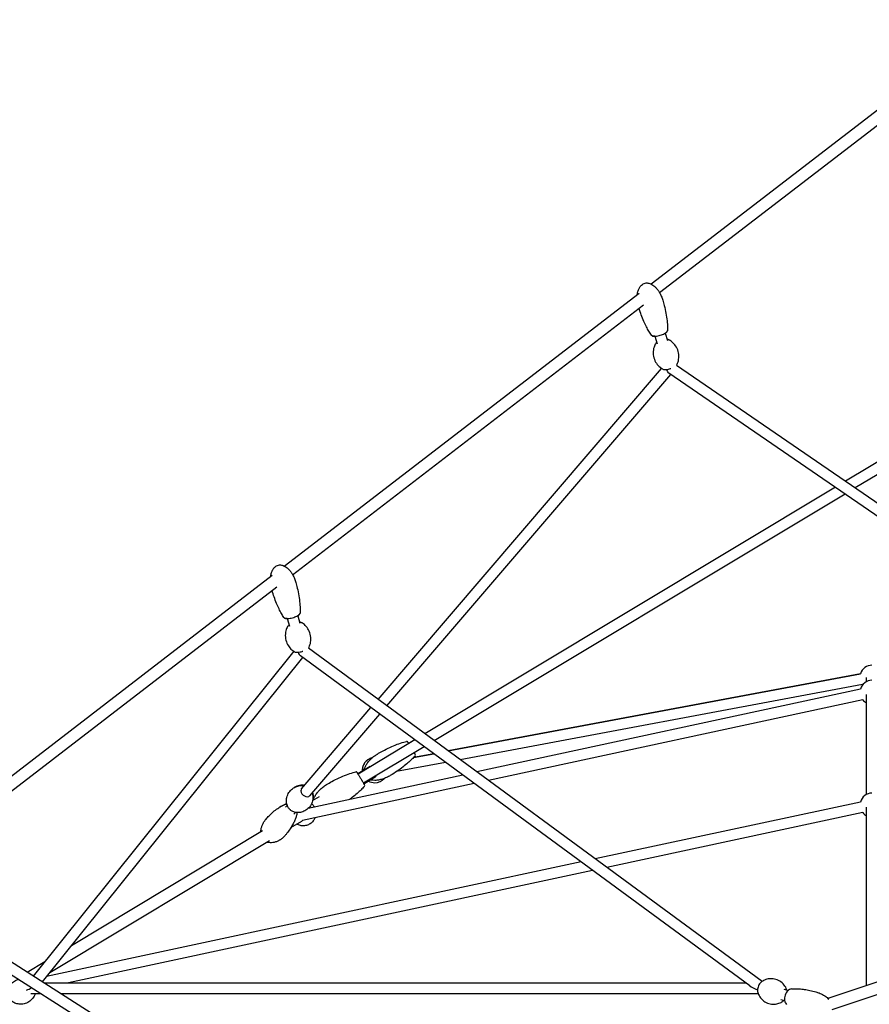
# Model space of a CAD drawing. Units: millimetres. Extents: x -11690 to 49227, y -15789 to 14719.
# Drawn here: x 36875 to 38296, y -8237 to -6591 of the extents above; entities that cross this region are included whole.
import ezdxf

# ---------------------------------------------------------------- set-up
doc = ezdxf.new("R2010")
doc.units = ezdxf.units.MM
doc.layers.add('2D', color=7, linetype='Continuous')

msp = doc.modelspace()

# ---------------------------------------------------------------- linework, layer by layer
at = {"layer": '2D', "extrusion": (0, 1, 0)}
for p, q in [((37930.822, -7032.645), (38505.345, -6590.769)), ((37945.011, -7046.963), (38515.688, -6608.045)), ((37317.698, -7504.209), (37910.796, -7048.047)), ((37331.706, -7518.666), (37918.397, -7067.432)), ((37937.286, -7120.082), (37941.018, -7132.515)), ((37954.526, -7114.907), (37958.258, -7127.339)), ((37474.394, -7727.27), (37948.543, -7173.929)), ((37973.492, -7168.633), (39000.196, -7873.146)), ((37488.94, -7737.957), (37963.786, -7183.803)), ((37960.326, -7181.43), (38990.759, -7888.501)), ((38511.847, -7208.727), (38255.942, -7362.447)), ((38495.439, -7218.583), (38255.942, -7362.447)), ((38522.725, -7223.19), (38272.259, -7373.644)), ((38238.978, -7372.637), (37552.759, -7784.844)), ((38238.978, -7372.637), (37552.759, -7784.844)), ((38255.295, -7383.834), (37568.483, -7796.397)), ((36709.269, -7972.162), (37297.605, -7519.663)), ((36724.175, -7985.928), (37305.004, -7539.203)), ((37340.115, -7587.238), (37343.666, -7599.96)), ((37322.777, -7592.077), (37326.328, -7604.799)), ((37333.567, -7646.82), (36897.709, -8189.683)), ((38095.994, -8206.291), (37344.833, -7654.418)), ((38116.347, -8198.909), (37358.042, -7641.787)), ((37348.429, -7657.06), (36912.979, -8199.415)), ((38281.019, -7684.463), (37591.728, -7813.475)), ((37591.728, -7813.475), (38281.019, -7684.463)), ((38284.33, -7702.156), (37611.593, -7828.069)), ((38291.23, -7697.358), (38291.23, -7690.535)), ((38280.873, -7710.188), (37639.523, -7848.589)), ((38291.23, -7886.037), (38291.23, -7718.962)), ((38284.67, -7727.783), (37658.896, -7862.823)), ((37346.464, -7876.566), (37462.649, -7740.976)), ((37360.132, -7888.278), (37477.195, -7751.664)), ((37536.033, -7794.891), (37440.938, -7852.014)), ((37536.033, -7794.891), (37525.79, -7801.044)), ((37551.757, -7806.444), (37450.206, -7867.445)), ((37533.931, -7824.292), (37567.499, -7818.009)), ((37567.499, -7818.01), (37533.931, -7824.292)), ((37587.364, -7832.604), (37505.326, -7847.959)), ((37440.423, -7851.157), (37461.26, -7838.64)), ((37635.397, -7867.894), (37348.021, -7929.909)), ((37616.024, -7853.66), (37357.656, -7909.415)), ((37450.721, -7868.302), (37471.558, -7855.785)), ((37346.464, -7876.566), (37346.682, -7876.311)), ((37360.132, -7888.278), (37360.35, -7888.024)), ((37365.032, -7896.444), (37376.407, -7889.611)), ((38280.88, -7898.842), (37837.357, -7993.937)), ((37319.852, -7907.622), (37322.629, -7904.382)), ((37319.852, -7907.622), (37322.629, -7904.382)), ((37333.521, -7919.334), (37336.297, -7916.094)), ((37333.521, -7919.334), (37336.297, -7916.094)), ((38284.653, -7916.442), (37856.753, -8008.187)), ((38291.23, -8205.816), (38291.23, -7907.642)), ((37328.774, -7941.555), (37347.003, -7930.605)), ((37347.003, -7930.605), (37348.24, -7929.861)), ((36961.716, -8138.712), (37281.51, -7946.615)), ((36925.534, -8183.778), (37292.985, -7963.053)), ((37813.823, -7998.982), (36920.044, -8190.616)), ((37833.22, -8013.233), (36956.898, -8201.123)), ((37304.873, -8470.536), (36747.396, -8115.225)), ((37324.644, -8461.792), (36760.077, -8101.962)), ((36887.595, -8183.237), (36917.128, -8165.496)), ((36915.659, -8201.123), (38088.959, -8201.123)), ((38159.67, -8214.187), (38153.199, -8212.169)), ((38311.807, -8199.003), (38226.552, -8227.228)), ((36894.011, -8219.123), (36910.41, -8219.123)), ((36943.901, -8219.123), (38109.916, -8219.123)), ((38154.311, -8231.371), (38147.84, -8229.353)), ((38318.093, -8217.99), (38233.157, -8246.109))]:
    msp.add_line(p, q, dxfattribs=at)
at = {"layer": '2D'}
for centre, radius, start, end in [((38300.23, -7690.023), 20, 90, 163.857501), ((38300.23, -7715.218), 20, 90, 165.433796), ((38300.23, -7690.023), 20, 217.344869, 219.040351), ((38300.23, -7715.218), 20, 218.921164, 243.256316), ((37522.477, -7799.412), 2, 30.99293, 102.609112), ((37534.943, -7820.165), 2, 319.376748, 30.99293), ((37469.133, -7845.577), 21, 103.274069, 182.556003), ((37437.624, -7850.383), 2, 30.99293, 102.609112), ((37437.624, -7850.383), 2, 30.992931, 102.609112), ((37469.133, -7845.577), 21, 239.429783, 270), ((37469.133, -7845.577), 21, 270, 318.711262), ((37450.091, -7871.136), 2, 319.376748, 30.99293), ((38300.23, -7903.897), 20, 90, 165.357787), ((38300.23, -7903.897), 20, 218.845155, 243.256316)]:
    msp.add_arc(centre, radius, start, end, dxfattribs=at)
for centre, major_axis, ratio, start_param, end_param in [((37962.212, -7171.808), (1.379, -10.514), 0.61142555, 5.01321627, 5.78093772), ((37346.81, -7644.702), (-1.405, 10.718), 0.59900016, 1.83843374, 2.62061681), ((37353.516, -7882.168), (6.834, -5.856), 0.74194661, 3.14159265, 5.61502648), ((37353.516, -7882.168), (6.834, -5.856), 0.74194661, 5.61502648, 6.28318531), ((37341.854, -7922.032), (5.149, -8.572), 0.93679889, 6.2831852, 6.41528934), ((36892.84, -8210.123), (-18.749, -8.991), 0.02135857, 1.23935776, 1.68926243), ((38116.41, -8210.123), (23.177, -7.599), 0.20806603, 3.70707852, 4.45313143)]:
    msp.add_ellipse(centre, major_axis=major_axis, ratio=ratio, start_param=start_param, end_param=end_param, dxfattribs=at)
for points, knots in [([(37908.035, -7050.17), (37908.234, -7048.499), (37908.536, -7046.836), (37909.427, -7043.443), (37910.041, -7041.705), (37911.534, -7038.645), (37912.373, -7037.284), (37914.229, -7035.026), (37915.215, -7034.077), (37917.259, -7032.619), (37918.307, -7032.059), (37920.404, -7031.298), (37921.462, -7031.063), (37923.562, -7030.868), (37924.62, -7030.9), (37926.736, -7031.19), (37927.805, -7031.459), (37929.962, -7032.215), (37931.052, -7032.721), (37933.256, -7033.961), (37934.366, -7034.719), (37936.602, -7036.479), (37937.718, -7037.506), (37939.945, -7039.82), (37941.041, -7041.13), (37943.192, -7044.015), (37944.23, -7045.609), (37946.215, -7049.049), (37947.147, -7050.91), (37948.918, -7054.974), (37949.729, -7057.197), (37950.407, -7059.455)], [21.95920504, 21.95920504, 21.95920504, 21.95920504, 27.0750634, 27.0750634, 32.6162943, 32.6162943, 37.38433993, 37.38433993, 41.43205332, 41.43205332, 44.93168287, 44.93168287, 48.12656181, 48.12656181, 51.26445267, 51.26445267, 54.55418919, 54.55418919, 58.16002286, 58.16002286, 62.20962065, 62.20962065, 66.79685918, 66.79685918, 71.97705102, 71.97705102, 77.75751903, 77.75751903, 84.08715211, 84.08715211, 91.2846615, 91.2846615, 91.2846615, 91.2846615]), ([(37950.407, -7059.455), (37951.335, -7062.546), (37952.196, -7065.657), (37954.067, -7073.064), (37955.018, -7077.378), (37956.587, -7085.896), (37957.218, -7090.104), (37958.073, -7098.16), (37958.332, -7102.012), (37958.378, -7107.34), (37958.357, -7108.813), (37958.295, -7110.285)], [0, 0, 0, 0, 10.00226838, 10.00226838, 23.68002616, 23.68002616, 36.84284353, 36.84284353, 48.76601362, 48.76601362, 53.31748063, 53.31748063, 53.31748063, 53.31748063]), ([(37931.595, -7118.301), (37930.067, -7116.188), (37928.645, -7113.999), (37925.826, -7109.314), (37924.443, -7106.803), (37921.593, -7101.259), (37920.155, -7098.208), (37917.27, -7091.626), (37915.847, -7088.081), (37913.155, -7080.815), (37911.892, -7077.087), (37910.729, -7073.33)], [0, 0, 0, 0, 8.05556347, 8.05556347, 16.91940962, 16.91940962, 27.35916797, 27.35916797, 39.18616307, 39.18616307, 51.37765055, 51.37765055, 51.37765055, 51.37765055]), ([(37931.595, -7118.301), (37931.882, -7118.698), (37932.236, -7118.991), (37933.186, -7119.573), (37933.8, -7119.763), (37935.029, -7120.003), (37935.632, -7120.061), (37936.863, -7120.1), (37937.493, -7120.085), (37939.393, -7119.957), (37940.73, -7119.771), (37943.465, -7119.23), (37944.838, -7118.887), (37947.544, -7118.075), (37948.879, -7117.605), (37951.377, -7116.587), (37952.553, -7116.032), (37954.679, -7114.85), (37955.62, -7114.224), (37956.827, -7113.169), (37957.208, -7112.775), (37957.925, -7111.772), (37958.259, -7111.109), (37958.295, -7110.285)], [-23.67590717, -23.67590717, -23.67590717, -23.67590717, -21.69520784, -21.69520784, -18.41331287, -18.41331287, -15.61374509, -15.61374509, -13.02450864, -13.02450864, -8.2237808, -8.2237808, -3.66094638, -3.66094638, 0.86266155, 0.86266155, 5.45798151, 5.45798151, 10.2677248, 10.2677248, 13.0289288, 13.0289288, 16.38082445, 16.38082445, 16.38082445, 16.38082445]), ([(37958.295, -7110.285), (37958.274, -7110.775), (37958.139, -7111.216), (37957.664, -7112.229), (37957.256, -7112.723), (37956.364, -7113.599), (37955.89, -7113.981), (37955.096, -7114.541), (37954.818, -7114.725), (37954.526, -7114.906)], [-46.11318239, -46.11318239, -46.11318239, -46.11318239, -44.12499844, -44.12499844, -40.84769843, -40.84769843, -38.0378061, -38.0378061, -36.62663228, -36.62663228, -36.62663228, -36.62663228]), ([(37937.286, -7120.083), (37936.448, -7120.106), (37935.671, -7120.074), (37934.374, -7119.893), (37933.838, -7119.771), (37932.703, -7119.326), (37932.071, -7118.96), (37931.595, -7118.301)], [-15.57353972, -15.57353972, -15.57353972, -15.57353972, -12.14010537, -12.14010537, -9.37793599, -9.37793599, -6.08491452, -6.08491452, -6.08491452, -6.08491452]), ([(37961.229, -7126.168), (37960.628, -7125.833), (37960.01, -7125.667), (37958.825, -7125.473), (37958.272, -7125.431), (37957.682, -7125.421)], [1.088858885, 1.088858885, 1.088858885, 1.088858885, 1.342532958, 1.342532958, 1.542768186, 1.542768186, 1.542768186, 1.542768186]), ([(37973.818, -7168.101), (37974.797, -7166.215), (37975.792, -7163.845), (37977.18, -7157.897), (37977.54, -7154.284), (37976.785, -7147.049), (37975.825, -7143.531), (37972.952, -7137.319), (37971.089, -7134.64), (37966.966, -7130.061), (37964.718, -7128.325), (37962.216, -7126.736), (37961.714, -7126.438), (37961.229, -7126.168)], [6.847897331, 6.847897331, 6.847897331, 6.847897331, 6.952726703, 6.952726703, 7.057556076, 7.057556076, 7.149326006, 7.149326006, 7.239822707, 7.239822707, 7.34465208, 7.34465208, 7.372044192, 7.372044192, 7.372044192, 7.372044192]), ([(37937.894, -7133.173), (37936.914, -7135.06), (37935.92, -7137.43), (37934.532, -7143.378), (37934.172, -7146.991), (37934.927, -7154.226), (37935.887, -7157.744), (37938.76, -7163.956), (37940.623, -7166.635), (37944.746, -7171.214), (37946.994, -7172.95), (37949.496, -7174.539), (37949.998, -7174.837), (37950.483, -7175.107)], [3.706304678, 3.706304678, 3.706304678, 3.706304678, 3.81113405, 3.81113405, 3.915963422, 3.915963422, 4.007733352, 4.007733352, 4.098230054, 4.098230054, 4.203059426, 4.203059426, 4.230451539, 4.230451539, 4.230451539, 4.230451539]), ([(37940.443, -7130.597), (37939.869, -7130.989), (37939.363, -7131.39), (37938.519, -7132.224), (37938.166, -7132.649), (37937.894, -7133.173)], [3.252393137, 3.252393137, 3.252393137, 3.252393137, 3.48838026, 3.48838026, 3.706304678, 3.706304678, 3.706304678, 3.706304678]), ([(37950.483, -7175.107), (37951.084, -7175.442), (37951.701, -7175.608), (37953.457, -7175.895), (37954.694, -7175.894), (37957.244, -7175.663), (37958.507, -7175.464), (37961.053, -7174.918), (37962.331, -7174.578), (37963.757, -7174.126), (37963.932, -7174.07), (37964.106, -7174.012)], [4.23045154, 4.23045154, 4.23045154, 4.23045154, 4.48412561, 4.48412561, 4.90258961, 4.90258961, 5.25578472, 5.25578472, 5.59311574, 5.59311574, 5.64042979, 5.64042979, 5.64042979, 5.64042979]), ([(37294.801, -7521.819), (37295.031, -7520.023), (37295.379, -7518.237), (37296.367, -7514.733), (37297.014, -7513.002), (37298.564, -7509.964), (37299.429, -7508.617), (37301.327, -7506.391), (37302.33, -7505.459), (37304.402, -7504.039), (37305.46, -7503.499), (37307.571, -7502.778), (37308.632, -7502.565), (37310.735, -7502.412), (37311.792, -7502.465), (37313.901, -7502.798), (37314.965, -7503.09), (37317.106, -7503.889), (37318.186, -7504.419), (37320.366, -7505.705), (37321.461, -7506.486), (37323.663, -7508.294), (37324.76, -7509.345), (37326.943, -7511.709), (37328.016, -7513.043), (37330.112, -7515.977), (37331.121, -7517.596), (37333.043, -7521.083), (37333.941, -7522.967), (37335.639, -7527.084), (37336.413, -7529.337), (37337.051, -7531.623)], [21.60597748, 21.60597748, 21.60597748, 21.60597748, 27.10379598, 27.10379598, 32.64930111, 32.64930111, 37.41971382, 37.41971382, 41.46798525, 41.46798525, 44.96679613, 44.96679613, 48.16011082, 48.16011082, 51.29627309, 51.29627309, 54.58450506, 54.58450506, 58.18931151, 58.18931151, 62.23857324, 62.23857324, 66.82638222, 66.82638222, 72.0082676, 72.0082676, 77.79174616, 77.79174616, 84.12583799, 84.12583799, 91.35530218, 91.35530218, 91.35530218, 91.35530218]), ([(37337.051, -7531.623), (37337.922, -7534.743), (37338.725, -7537.883), (37340.46, -7545.356), (37341.332, -7549.706), (37342.746, -7558.29), (37343.3, -7562.527), (37344.007, -7570.632), (37344.196, -7574.505), (37344.144, -7579.847), (37344.097, -7581.318), (37344.008, -7582.787)], [0, 0, 0, 0, 10.00226458, 10.00226458, 23.68576505, 23.68576505, 36.85428345, 36.85428345, 48.78273246, 48.78273246, 53.31375686, 53.31375686, 53.31375686, 53.31375686]), ([(37317.142, -7590.286), (37315.652, -7588.131), (37314.27, -7585.903), (37311.536, -7581.137), (37310.198, -7578.586), (37307.45, -7572.958), (37306.067, -7569.863), (37303.303, -7563.193), (37301.945, -7559.604), (37299.443, -7552.411), (37298.295, -7548.806), (37297.24, -7545.174)], [0, 0, 0, 0, 8.064136, 8.064136, 16.9370283, 16.9370283, 27.38640296, 27.38640296, 39.22296188, 39.22296188, 50.89734891, 50.89734891, 50.89734891, 50.89734891]), ([(37317.142, -7590.286), (37317.405, -7590.667), (37317.731, -7590.95), (37318.599, -7591.513), (37319.15, -7591.698), (37320.296, -7591.958), (37320.89, -7592.028), (37322.108, -7592.091), (37322.726, -7592.088), (37324.598, -7591.996), (37325.925, -7591.837), (37328.647, -7591.359), (37330.025, -7591.049), (37332.739, -7590.311), (37334.094, -7589.878), (37336.625, -7588.942), (37337.825, -7588.428), (37340.004, -7587.336), (37340.972, -7586.76), (37342.237, -7585.794), (37342.641, -7585.433), (37343.243, -7584.74), (37343.468, -7584.429), (37343.835, -7583.7), (37343.979, -7583.271), (37344.008, -7582.787)], [-23.8309947, -23.8309947, -23.8309947, -23.8309947, -21.99454848, -21.99454848, -18.96375564, -18.96375564, -16.09992905, -16.09992905, -13.47624016, -13.47624016, -8.64849498, -8.64849498, -4.08236816, -4.08236816, 0.44110606, 0.44110606, 5.02485956, 5.02485956, 9.79086638, 9.79086638, 12.5326808, 12.5326808, 14.46371702, 14.46371702, 16.39475324, 16.39475324, 16.39475324, 16.39475324]), ([(37344.008, -7582.787), (37343.98, -7583.25), (37343.847, -7583.662), (37343.394, -7584.596), (37343.017, -7585.04), (37342.172, -7585.854), (37341.699, -7586.223), (37340.837, -7586.806), (37340.487, -7587.024), (37340.115, -7587.238)], [-46.12708632, -46.12708632, -46.12708632, -46.12708632, -44.28390351, -44.28390351, -41.25489567, -41.25489567, -38.37700421, -38.37700421, -36.59743833, -36.59743833, -36.59743833, -36.59743833]), ([(37322.778, -7592.078), (37322.062, -7592.093), (37321.393, -7592.07), (37320.191, -7591.937), (37319.657, -7591.836), (37318.789, -7591.553), (37318.44, -7591.404), (37317.756, -7590.972), (37317.415, -7590.682), (37317.142, -7590.286)], [-15.45956093, -15.45956093, -15.45956093, -15.45956093, -12.49508824, -12.49508824, -9.75040568, -9.75040568, -7.83989423, -7.83989423, -5.92938277, -5.92938277, -5.92938277, -5.92938277]), ([(37323.169, -7605.521), (37322.16, -7607.396), (37321.129, -7609.752), (37319.646, -7615.671), (37319.225, -7619.269), (37319.848, -7626.516), (37320.746, -7630.061), (37323.511, -7636.341), (37325.327, -7639.061), (37329.357, -7643.709), (37331.559, -7645.483), (37333.999, -7647.108), (37334.475, -7647.404), (37334.935, -7647.676)], [3.718495702, 3.718495702, 3.718495702, 3.718495702, 3.816360899, 3.816360899, 3.914226097, 3.914226097, 4.000389734, 4.000389734, 4.085401486, 4.085401486, 4.183266684, 4.183266684, 4.207821689, 4.207821689, 4.207821689, 4.207821689]), ([(37325.825, -7602.997), (37325.329, -7603.311), (37324.882, -7603.633), (37323.961, -7604.42), (37323.51, -7604.888), (37323.169, -7605.521)], [3.251192936, 3.251192936, 3.251192936, 3.251192936, 3.453517624, 3.453517624, 3.718495702, 3.718495702, 3.718495702, 3.718495702]), ([(37346.742, -7598.941), (37346.192, -7598.617), (37345.635, -7598.453), (37344.459, -7598.226), (37343.836, -7598.172), (37343.163, -7598.158)], [1.066229036, 1.066229036, 1.066229036, 1.066229036, 1.30146595, 1.30146595, 1.533529552, 1.533529552, 1.533529552, 1.533529552]), ([(37358.508, -7641.096), (37359.517, -7639.221), (37360.548, -7636.865), (37362.031, -7630.946), (37362.451, -7627.348), (37361.829, -7620.101), (37360.931, -7616.556), (37358.166, -7610.276), (37356.349, -7607.556), (37352.32, -7602.908), (37350.118, -7601.134), (37347.678, -7599.509), (37347.202, -7599.213), (37346.742, -7598.941)], [6.860088355, 6.860088355, 6.860088355, 6.860088355, 6.957953553, 6.957953553, 7.05581875, 7.05581875, 7.141982388, 7.141982388, 7.22699414, 7.22699414, 7.324859337, 7.324859337, 7.349414343, 7.349414343, 7.349414343, 7.349414343]), ([(37334.935, -7647.676), (37335.485, -7648), (37336.042, -7648.164), (37337.717, -7648.487), (37338.947, -7648.506), (37341.493, -7648.32), (37342.746, -7648.146), (37345.282, -7647.658), (37346.56, -7647.35), (37348.177, -7646.885), (37348.536, -7646.777), (37348.891, -7646.665)], [4.20782169, 4.20782169, 4.20782169, 4.20782169, 4.4430586, 4.4430586, 4.87327015, 4.87327015, 5.22747305, 5.22747305, 5.5644745, 5.5644745, 5.66111198, 5.66111198, 5.66111198, 5.66111198]), ([(37473.321, -7818.563), (37476.179, -7816.847), (37479.074, -7815.189), (37486.02, -7811.409), (37490.104, -7809.339), (37498.244, -7805.552), (37502.299, -7803.821), (37510.148, -7800.853), (37513.937, -7799.579), (37519.194, -7798.137), (37520.613, -7797.78), (37522.041, -7797.461)], [0, 0, 0, 0, 10.00223831, 10.00223831, 23.72584254, 23.72584254, 36.93417418, 36.93417418, 48.89949125, 48.89949125, 53.28797353, 53.28797353, 53.28797353, 53.28797353]), ([(37525.79, -7801.044), (37525.74, -7800.961), (37525.691, -7800.879), (37525.383, -7800.366), (37525.153, -7799.983), (37524.767, -7799.34), (37524.606, -7799.072), (37524.406, -7798.74), (37524.345, -7798.637), (37524.251, -7798.482), (37524.22, -7798.43), (37524.196, -7798.389), (37524.192, -7798.382), (37524.192, -7798.382)], [-39.68111013, -39.68111013, -39.68111013, -39.68111013, -39.19391956, -39.19391956, -36.55165895, -36.55165895, -33.9093972, -33.9093972, -32.25627486, -32.25627486, -30.60315252, -30.60315252, -29.73955233, -29.73955233, -29.73955233, -29.73955233]), ([(37451.471, -7844.52), (37451.771, -7843.141), (37452.21, -7841.787), (37453.488, -7838.659), (37454.425, -7836.91), (37456.657, -7833.411), (37457.989, -7831.668), (37460.953, -7828.279), (37462.607, -7826.638), (37466.128, -7823.538), (37468.007, -7822.078), (37470.781, -7820.162), (37471.618, -7819.614), (37472.751, -7818.909), (37473.035, -7818.735), (37473.321, -7818.563)], [11.16887415, 11.16887415, 11.16887415, 11.16887415, 15.39926367, 15.39926367, 21.30483182, 21.30483182, 27.84902175, 27.84902175, 34.81044358, 34.81044358, 41.92350191, 41.92350191, 44.92434703, 44.92434703, 45.9243781, 45.9243781, 45.9243781, 45.9243781]), ([(37536.658, -7819.136), (37536.658, -7819.135), (37536.649, -7819.12), (37536.589, -7819.022), (37536.502, -7818.877), (37536.249, -7818.455), (37536.084, -7818.18), (37535.692, -7817.527), (37535.469, -7817.157), (37535.168, -7816.656), (37535.114, -7816.566), (37535.059, -7816.474)], [-72.37158993, -72.37158993, -72.37158993, -72.37158993, -71.09996528, -71.09996528, -68.25879309, -68.25879309, -65.53001962, -65.53001962, -62.97427074, -62.97427074, -62.43232745, -62.43232745, -62.43232745, -62.43232745]), ([(37464.45, -7825.015), (37463.796, -7825.164), (37463.148, -7825.345), (37460.384, -7826.261), (37458.372, -7827.309), (37454.779, -7829.984), (37453.198, -7831.611), (37450.629, -7835.281), (37449.641, -7837.323), (37448.356, -7841.615), (37448.06, -7843.864), (37448.13, -7846.242), (37448.135, -7846.381), (37448.142, -7846.52)], [0.22407788, 0.22407788, 0.22407788, 0.22407788, 0.3200005, 0.3200005, 0.64000101, 0.64000101, 0.96000134, 0.96000134, 1.28000135, 1.28000135, 1.60000104, 1.60000104, 1.61986246, 1.61986246, 1.61986246, 1.61986246]), ([(37536.461, -7821.468), (37534.698, -7823.523), (37532.835, -7825.494), (37528.794, -7829.495), (37526.599, -7831.514), (37521.707, -7835.769), (37518.985, -7837.983), (37513.065, -7842.543), (37509.847, -7844.871), (37502.774, -7849.711), (37498.894, -7852.197), (37494.948, -7854.567)], [0, 0, 0, 0, 8.12391113, 8.12391113, 17.05985986, 17.05985986, 27.57622236, 27.57622236, 39.47935605, 39.47935605, 53.28984276, 53.28984276, 53.28984276, 53.28984276]), ([(37388.468, -7869.534), (37391.326, -7867.817), (37394.221, -7866.16), (37401.167, -7862.379), (37405.252, -7860.309), (37413.391, -7856.522), (37417.446, -7854.792), (37425.295, -7851.824), (37429.084, -7850.55), (37434.341, -7849.108), (37435.76, -7848.75), (37437.188, -7848.431)], [0, 0, 0, 0, 10.00223831, 10.00223831, 23.72584254, 23.72584254, 36.93417418, 36.93417418, 48.89949125, 48.89949125, 53.28797353, 53.28797353, 53.28797353, 53.28797353]), ([(37388.468, -7869.534), (37391.326, -7867.817), (37394.221, -7866.16), (37401.167, -7862.379), (37405.252, -7860.309), (37413.391, -7856.522), (37417.446, -7854.792), (37425.295, -7851.824), (37429.084, -7850.55), (37434.341, -7849.108), (37435.76, -7848.75), (37437.188, -7848.431)], [0, 0, 0, 0, 10.00223831, 10.00223831, 23.72584254, 23.72584254, 36.93417418, 36.93417418, 48.89949125, 48.89949125, 53.28797353, 53.28797353, 53.28797353, 53.28797353]), ([(37440.938, -7852.014), (37440.797, -7851.78), (37440.663, -7851.558), (37440.307, -7850.964), (37440.105, -7850.629), (37439.748, -7850.034), (37439.599, -7849.786), (37439.445, -7849.529), (37439.405, -7849.463), (37439.352, -7849.374), (37439.338, -7849.352), (37439.339, -7849.354), (37439.356, -7849.382), (37439.445, -7849.529), (37439.546, -7849.698), (37439.824, -7850.161), (37439.999, -7850.452), (37440.413, -7851.141), (37440.649, -7851.534), (37441.178, -7852.414), (37441.477, -7852.912), (37442.123, -7853.987), (37442.47, -7854.565), (37443.242, -7855.851), (37443.679, -7856.578), (37444.57, -7858.062), (37445.03, -7858.828), (37445.488, -7859.59)], [-24.6343155, -24.6343155, -24.6343155, -24.6343155, -23.25924224, -23.25924224, -20.69809187, -20.69809187, -17.77500555, -17.77500555, -16.2242912, -16.2242912, -14.67357686, -14.67357686, -12.9686944, -12.9686944, -10.12904716, -10.12904716, -7.43639693, -7.43639693, -4.8445248, -4.8445248, -2.20226305, -2.20226305, 0.43999756, 0.43999756, 3.4513192, 3.4513192, 6.46264084, 6.46264084, 6.46264084, 6.46264084]), ([(37445.488, -7859.59), (37445.89, -7860.26), (37446.297, -7860.936), (37446.946, -7862.017), (37447.193, -7862.428), (37447.676, -7863.233), (37447.912, -7863.625), (37448.389, -7864.419), (37448.63, -7864.821), (37449.232, -7865.823), (37449.579, -7866.4), (37450.19, -7867.417), (37450.463, -7867.872), (37450.924, -7868.64), (37451.116, -7868.96), (37451.454, -7869.521), (37451.591, -7869.75), (37451.728, -7869.978), (37451.762, -7870.034), (37451.802, -7870.102), (37451.809, -7870.113), (37451.795, -7870.09), (37451.772, -7870.051), (37451.665, -7869.873), (37451.553, -7869.686), (37451.254, -7869.188), (37451.069, -7868.881), (37450.659, -7868.198), (37450.443, -7867.839), (37450.206, -7867.445)], [-78.82783781, -78.82783781, -78.82783781, -78.82783781, -76.18557607, -76.18557607, -74.53057814, -74.53057814, -72.87558022, -72.87558022, -71.09996528, -71.09996528, -68.25879309, -68.25879309, -65.53001962, -65.53001962, -62.97427074, -62.97427074, -60.04741362, -60.04741362, -58.49817045, -58.49817045, -56.94892729, -56.94892729, -55.2466583, -55.2466583, -52.40522602, -52.40522602, -49.71422235, -49.71422235, -47.39111174, -47.39111174, -47.39111174, -47.39111174]), ([(37494.948, -7854.567), (37492.91, -7855.791), (37490.8, -7856.904), (37486.487, -7858.866), (37484.278, -7859.721), (37479.861, -7861.109), (37477.647, -7861.657), (37473.343, -7862.379), (37471.243, -7862.582), (37467.29, -7862.598), (37465.419, -7862.451), (37462.982, -7861.978), (37462.372, -7861.835), (37461.77, -7861.665)], [0, 0, 0, 0, 7.13268838, 7.13268838, 14.21321324, 14.21321324, 21.02205116, 21.02205116, 27.30790416, 27.30790416, 32.88381143, 32.88381143, 34.75451796, 34.75451796, 34.75451796, 34.75451796]), ([(37327.155, -7911.457), (37326.139, -7910.481), (37325.206, -7909.358), (37323.354, -7906.341), (37322.441, -7904.348), (37321.332, -7899.371), (37321.092, -7896.467), (37321.987, -7890.47), (37322.897, -7887.527), (37325.791, -7882.218), (37327.641, -7879.849), (37331.892, -7875.973), (37334.266, -7874.464), (37339.132, -7872.28), (37341.604, -7871.671), (37346.384, -7871.114), (37348.605, -7871.273), (37350.543, -7871.636), (37350.605, -7871.648), (37350.668, -7871.66)], [2.63542684, 2.63542684, 2.63542684, 2.63542684, 2.96938863, 2.96938863, 3.34979864, 3.34979864, 3.69446717, 3.69446717, 3.97364091, 3.97364091, 4.22164548, 4.22164548, 4.46645048, 4.46645048, 4.73154719, 4.73154719, 5.04006532, 5.04006532, 5.05041774, 5.05041774, 5.05041774, 5.05041774]), ([(37364.336, -7883.372), (37364.629, -7884.178), (37364.891, -7885.057), (37365.632, -7888.384), (37365.873, -7891.287), (37364.978, -7897.285), (37364.067, -7900.227), (37361.174, -7905.536), (37359.324, -7907.906), (37355.072, -7911.781), (37352.698, -7913.29), (37347.833, -7915.475), (37345.361, -7916.084), (37340.58, -7916.64), (37338.359, -7916.482), (37334.245, -7915.711), (37332.482, -7915.022), (37330.118, -7913.765), (37329.337, -7913.258), (37328.612, -7912.705)], [6.35135347, 6.35135347, 6.35135347, 6.35135347, 6.49139129, 6.49139129, 6.83605983, 6.83605983, 7.11523356, 7.11523356, 7.36323813, 7.36323813, 7.60804314, 7.60804314, 7.87313984, 7.87313984, 8.18165797, 8.18165797, 8.55024449, 8.55024449, 8.76634536, 8.76634536, 8.76634536, 8.76634536]), ([(37351.191, -7871.049), (37349.467, -7870.746), (37347.448, -7870.608), (37342.553, -7871.093), (37339.585, -7871.825), (37335.842, -7873.684), (37335.106, -7874.093), (37334.378, -7874.547)], [1.261689976, 1.261689976, 1.261689976, 1.261689976, 1.540500238, 1.540500238, 1.850262316, 1.850262316, 1.926055048, 1.926055048, 1.926055048, 1.926055048]), ([(37365.902, -7895.921), (37366.082, -7895.134), (37366.22, -7894.361), (37366.674, -7890.918), (37366.548, -7888.513), (37365.935, -7884.957), (37365.55, -7883.633), (37365.107, -7882.472)], [5.661881271, 5.661881271, 5.661881271, 5.661881271, 5.74022944, 5.74022944, 6.020372658, 6.020372658, 6.228437, 6.228437, 6.228437, 6.228437]), ([(37366.618, -7895.491), (37366.919, -7894.111), (37367.357, -7892.757), (37368.635, -7889.629), (37369.572, -7887.88), (37371.804, -7884.382), (37373.136, -7882.639), (37376.1, -7879.25), (37377.754, -7877.608), (37381.276, -7874.508), (37383.154, -7873.048), (37385.929, -7871.133), (37386.765, -7870.584), (37387.898, -7869.88), (37388.182, -7869.706), (37388.468, -7869.534)], [11.16888156, 11.16888156, 11.16888156, 11.16888156, 15.39926367, 15.39926367, 21.30483182, 21.30483182, 27.84902175, 27.84902175, 34.81044358, 34.81044358, 41.92350191, 41.92350191, 44.92434703, 44.92434703, 45.9243781, 45.9243781, 45.9243781, 45.9243781]), ([(37366.618, -7895.491), (37366.919, -7894.111), (37367.357, -7892.757), (37368.635, -7889.629), (37369.572, -7887.88), (37371.804, -7884.382), (37373.136, -7882.639), (37376.1, -7879.25), (37377.754, -7877.608), (37381.276, -7874.508), (37383.154, -7873.048), (37385.929, -7871.133), (37386.765, -7870.584), (37387.898, -7869.88), (37388.182, -7869.706), (37388.468, -7869.534)], [11.16887976, 11.16887976, 11.16887976, 11.16887976, 15.39926367, 15.39926367, 21.30483182, 21.30483182, 27.84902175, 27.84902175, 34.81044358, 34.81044358, 41.92350191, 41.92350191, 44.92434703, 44.92434703, 45.9243781, 45.9243781, 45.9243781, 45.9243781]), ([(37451.609, -7872.438), (37449.845, -7874.493), (37447.982, -7876.465), (37443.941, -7880.466), (37441.746, -7882.484), (37436.854, -7886.739), (37434.132, -7888.953), (37429.857, -7892.246), (37428.342, -7893.379), (37426.812, -7894.491)], [0, 0, 0, 0, 8.12391113, 8.12391113, 17.05985986, 17.05985986, 27.57622236, 27.57622236, 33.24968146, 33.24968146, 33.24968146, 33.24968146]), ([(37321.886, -7901.857), (37321.365, -7901.912), (37320.853, -7902.003), (37319.942, -7902.234), (37319.541, -7902.363), (37319.154, -7902.515)], [-40.88575538, -40.88575538, -40.88575538, -40.88575538, -39.13044706, -39.13044706, -37.69610512, -37.69610512, -37.69610512, -37.69610512]), ([(37363.323, -7901.469), (37364.623, -7902.58), (37365.776, -7903.845), (37367.204, -7905.856), (37367.616, -7906.51), (37367.989, -7907.185)], [0.710747721, 0.710747721, 0.710747721, 0.710747721, 0.962340236, 0.962340236, 1.076872608, 1.076872608, 1.076872608, 1.076872608]), ([(37287.182, -7927.306), (37288.787, -7925.434), (37290.45, -7923.611), (37294.423, -7919.526), (37296.776, -7917.3), (37301.601, -7913.152), (37304.066, -7911.218), (37308.991, -7907.798), (37311.432, -7906.281), (37315.513, -7904.158), (37317.071, -7903.433), (37318.688, -7902.801)], [0, 0, 0, 0, 10.00270002, 10.00270002, 23.09569017, 23.09569017, 35.6780662, 35.6780662, 47.06429075, 47.06429075, 53.74408634, 53.74408634, 53.74408634, 53.74408634]), ([(37311.036, -7906.596), (37312.169, -7905.912), (37313.326, -7905.259), (37316.009, -7903.865), (37317.553, -7903.146), (37319.154, -7902.515)], [41.93590015, 41.93590015, 41.93590015, 41.93590015, 47.14064491, 47.14064491, 53.72266919, 53.72266919, 53.72266919, 53.72266919]), ([(37328.612, -7912.705), (37328.511, -7912.628), (37328.41, -7912.549), (37328.21, -7912.389), (37328.111, -7912.308), (37327.914, -7912.144), (37327.817, -7912.06), (37327.625, -7911.891), (37327.529, -7911.806), (37327.341, -7911.633), (37327.248, -7911.545), (37327.155, -7911.457)], [2.483160055, 2.483160055, 2.483160055, 2.483160055, 2.513613412, 2.513613412, 2.544066769, 2.544066769, 2.574520125, 2.574520125, 2.604973482, 2.604973482, 2.635426839, 2.635426839, 2.635426839, 2.635426839]), ([(37338.657, -7916.422), (37338.727, -7917.183), (37338.723, -7917.94), (37338.6, -7919.041), (37338.541, -7919.396), (37338.463, -7919.746)], [-11.49418248, -11.49418248, -11.49418248, -11.49418248, -8.96408158, -8.96408158, -7.74026976, -7.74026976, -7.74026976, -7.74026976]), ([(37278.423, -7948.469), (37278.451, -7947.125), (37278.586, -7945.793), (37279.062, -7943.004), (37279.428, -7941.548), (37280.39, -7938.579), (37281.005, -7937.069), (37282.476, -7934.043), (37283.35, -7932.529), (37285.195, -7929.769), (37286.154, -7928.506), (37287.182, -7927.306)], [59.40211264, 59.40211264, 59.40211264, 59.40211264, 63.75601797, 63.75601797, 68.71547528, 68.71547528, 74.16312324, 74.16312324, 80.04625437, 80.04625437, 85.40447716, 85.40447716, 85.40447716, 85.40447716]), ([(37338.463, -7919.746), (37338.059, -7921.564), (37337.539, -7923.33), (37336.287, -7926.958), (37335.536, -7928.812), (37333.744, -7932.78), (37332.674, -7934.879), (37330.221, -7939.273), (37328.813, -7941.556), (37325.678, -7946.244), (37323.93, -7948.638), (37321.115, -7952.206), (37320.107, -7953.431), (37319.075, -7954.635)], [0, 0, 0, 0, 7.16421507, 7.16421507, 15.08300376, 15.08300376, 24.50903852, 24.50903852, 35.31773609, 35.31773609, 47.31615886, 47.31615886, 53.74782362, 53.74782362, 53.74782362, 53.74782362]), ([(37368.953, -7925.391), (37368.224, -7927.139), (37367.25, -7928.809), (37364.642, -7932.142), (37362.914, -7933.74), (37359.042, -7936.297), (37356.901, -7937.259), (37352.451, -7938.452), (37350.144, -7938.681), (37345.613, -7938.417), (37343.392, -7937.918), (37340.343, -7936.712), (37339.392, -7936.249), (37338.486, -7935.721)], [1.98886459, 1.98886459, 1.98886459, 1.98886459, 2.25392229, 2.25392229, 2.56974945, 2.56974945, 2.88404327, 2.88404327, 3.1992404, 3.1992404, 3.51732493, 3.51732493, 3.66971647, 3.66971647, 3.66971647, 3.66971647]), ([(37329.061, -7941.382), (37328.532, -7942.209), (37327.992, -7943.028), (37325.755, -7946.323), (37323.971, -7948.734), (37321.141, -7952.275), (37320.157, -7953.458), (37319.152, -7954.621)], [31.56658789, 31.56658789, 31.56658789, 31.56658789, 35.49698451, 35.49698451, 47.54015221, 47.54015221, 53.72631233, 53.72631233, 53.72631233, 53.72631233]), ([(37295.615, -7966.893), (37295.224, -7966.896), (37294.833, -7966.889), (37293.046, -7966.803), (37291.629, -7966.59), (37289.711, -7966.049), (37289.174, -7965.868), (37288.645, -7965.66)], [30.19502678, 30.19502678, 30.19502678, 30.19502678, 31.43244839, 31.43244839, 35.83177837, 35.83177837, 37.5553173, 37.5553173, 37.5553173, 37.5553173]), ([(37319.075, -7954.635), (37317.845, -7956.07), (37316.511, -7957.422), (37313.671, -7959.909), (37312.159, -7961.053), (37309.02, -7963.059), (37307.389, -7963.935), (37304.093, -7965.345), (37302.427, -7965.903), (37299.338, -7966.6), (37297.926, -7966.804), (37295.047, -7966.937), (37293.565, -7966.862), (37290.942, -7966.408), (37289.781, -7966.091), (37288.664, -7965.648)], [0, 0, 0, 0, 6.40950853, 6.40950853, 12.77551383, 12.77551383, 18.92746672, 18.92746672, 24.66938421, 24.66938421, 29.24118065, 29.24118065, 33.85983985, 33.85983985, 37.51237872, 37.51237872, 37.51237872, 37.51237872]), ([(37319.152, -7954.621), (37317.909, -7956.06), (37316.562, -7957.414), (37313.696, -7959.908), (37312.172, -7961.053), (37310.284, -7962.253), (37310.002, -7962.427), (37309.717, -7962.597)], [0, 0, 0, 0, 6.43418799, 6.43418799, 12.82457216, 12.82457216, 13.93506605, 13.93506605, 13.93506605, 13.93506605]), ([(36901.25, -8219.123), (36900.862, -8220.448), (36900.313, -8221.866), (36898.33, -8225.634), (36896.549, -8228.077), (36892.025, -8232.11), (36889.464, -8233.749), (36884.028, -8235.969), (36881.2, -8236.598), (36875.698, -8236.95), (36873.049, -8236.649), (36868.156, -8235.414), (36865.999, -8234.422), (36862.179, -8232.078), (36860.663, -8230.698), (36858.186, -8227.859), (36857.296, -8226.4), (36856.033, -8223.585), (36855.614, -8222.228), (36855.084, -8219.1), (36854.992, -8217.299), (36855.535, -8212.981), (36856.206, -8210.41), (36858.898, -8205.321), (36860.686, -8202.882), (36865.219, -8198.858), (36867.783, -8197.226), (36871.36, -8195.773), (36872.156, -8195.494), (36872.961, -8195.255)], [0.53429763, 0.53429763, 0.53429763, 0.53429763, 0.73059739, 0.73059739, 1.03658852, 1.03658852, 1.29718505, 1.29718505, 1.54294537, 1.54294537, 1.79835412, 1.79835412, 2.08596877, 2.08596877, 2.42709276, 2.42709276, 2.80733364, 2.80733364, 3.14365429, 3.14365429, 3.50192076, 3.50192076, 3.87428756, 3.87428756, 4.17989234, 4.17989234, 4.44031168, 4.44031168, 4.51285973, 4.51285973, 4.51285973, 4.51285973]), ([(38157.927, -8213.643), (38157.419, -8211.69), (38156.535, -8209.299), (38153.265, -8204.27), (38151.036, -8201.702), (38145.544, -8197.729), (38142.582, -8196.234), (38136.507, -8194.452), (38133.446, -8194.1), (38127.628, -8194.294), (38124.921, -8194.88), (38119.982, -8196.594), (38117.92, -8197.782), (38115.693, -8199.378), (38115.13, -8199.83), (38114.627, -8200.269)], [0.57511544, 0.57511544, 0.57511544, 0.57511544, 0.88370462, 0.88370462, 1.15282602, 1.15282602, 1.36827225, 1.36827225, 1.57038648, 1.57038648, 1.78683543, 1.78683543, 2.04457827, 2.04457827, 2.14787427, 2.14787427, 2.14787427, 2.14787427]), ([(38114.627, -8200.269), (38113.761, -8201.027), (38112.968, -8201.932), (38111.567, -8203.955), (38110.958, -8205.073), (38109.962, -8207.432), (38109.575, -8208.673), (38109.054, -8211.18), (38108.919, -8212.446), (38108.922, -8214.906), (38109.06, -8216.101), (38109.342, -8217.217)], [2.14787427, 2.14787427, 2.14787427, 2.14787427, 2.46015039, 2.46015039, 2.77242651, 2.77242651, 3.08470262, 3.08470262, 3.39697874, 3.39697874, 3.70925486, 3.70925486, 3.70925486, 3.70925486]), ([(38165.395, -8211.245), (38164.372, -8211.359), (38163.361, -8211.69), (38161.342, -8212.739), (38160.317, -8213.522), (38158.427, -8215.441), (38157.558, -8216.599), (38156.074, -8219.153), (38155.464, -8220.535), (38154.541, -8223.414), (38154.234, -8224.884), (38153.949, -8227.823), (38153.975, -8229.262), (38154.386, -8232.003), (38154.771, -8233.289), (38155.862, -8235.437), (38156.535, -8236.338), (38157.349, -8237.046)], [-40.43758596, -40.43758596, -40.43758596, -40.43758596, -36.56466457, -36.56466457, -32.14237508, -32.14237508, -27.51150892, -27.51150892, -22.89872497, -22.89872497, -18.31152156, -18.31152156, -13.70890114, -13.70890114, -9.08836377, -9.08836377, -5.00520119, -5.00520119, -5.00520119, -5.00520119]), ([(38165.395, -8211.245), (38167.538, -8211.006), (38169.68, -8210.895), (38174.164, -8210.847), (38176.507, -8210.929), (38181.595, -8211.283), (38184.338, -8211.588), (38190.166, -8212.43), (38193.248, -8212.994), (38199.672, -8214.387), (38203.011, -8215.237), (38207.297, -8216.48), (38208.274, -8216.774), (38209.248, -8217.078)], [0, 0, 0, 0, 7.62316818, 7.62316818, 16.02970716, 16.02970716, 25.98124939, 25.98124939, 37.32038425, 37.32038425, 49.8124778, 49.8124778, 53.51707339, 53.51707339, 53.51707339, 53.51707339]), ([(38109.342, -8217.217), (38109.843, -8219.198), (38110.728, -8221.638), (38114.04, -8226.731), (38116.268, -8229.299), (38121.761, -8233.272), (38124.723, -8234.767), (38130.798, -8236.549), (38133.859, -8236.901), (38139.676, -8236.708), (38142.383, -8236.121), (38147.323, -8234.407), (38149.385, -8233.219), (38151.566, -8231.656), (38152.093, -8231.236), (38152.568, -8230.827)], [3.70925486, 3.70925486, 3.70925486, 3.70925486, 4.02529727, 4.02529727, 4.29441867, 4.29441867, 4.5098649, 4.5098649, 4.71197914, 4.71197914, 4.92842808, 4.92842808, 5.18617092, 5.18617092, 5.28201452, 5.28201452, 5.28201452, 5.28201452]), ([(38209.248, -8217.078), (38211.206, -8217.689), (38213.127, -8218.428), (38216.839, -8220.149), (38218.639, -8221.134), (38222.016, -8223.32), (38223.607, -8224.517), (38226.059, -8226.709), (38226.986, -8227.633), (38227.852, -8228.616)], [0, 0, 0, 0, 6.71421907, 6.71421907, 13.38124969, 13.38124969, 19.80957183, 19.80957183, 24.00142193, 24.00142193, 24.00142193, 24.00142193])]:
    msp.add_open_spline(points, degree=3, knots=knots, dxfattribs=at)
for points in [[(37973.481, -7168.649), (37973.603, -7168.477), (37973.717, -7168.297), (37973.818, -7168.101)], [(37358.018, -7641.817), (37358.198, -7641.598), (37358.364, -7641.363), (37358.508, -7641.096)], [(37318.688, -7902.801), (37319.711, -7902.401), (37320.813, -7902.17), (37321.943, -7902.101)]]:
    msp.add_open_spline(points, degree=3, dxfattribs=at)

doc.saveas('drawing.dxf')
